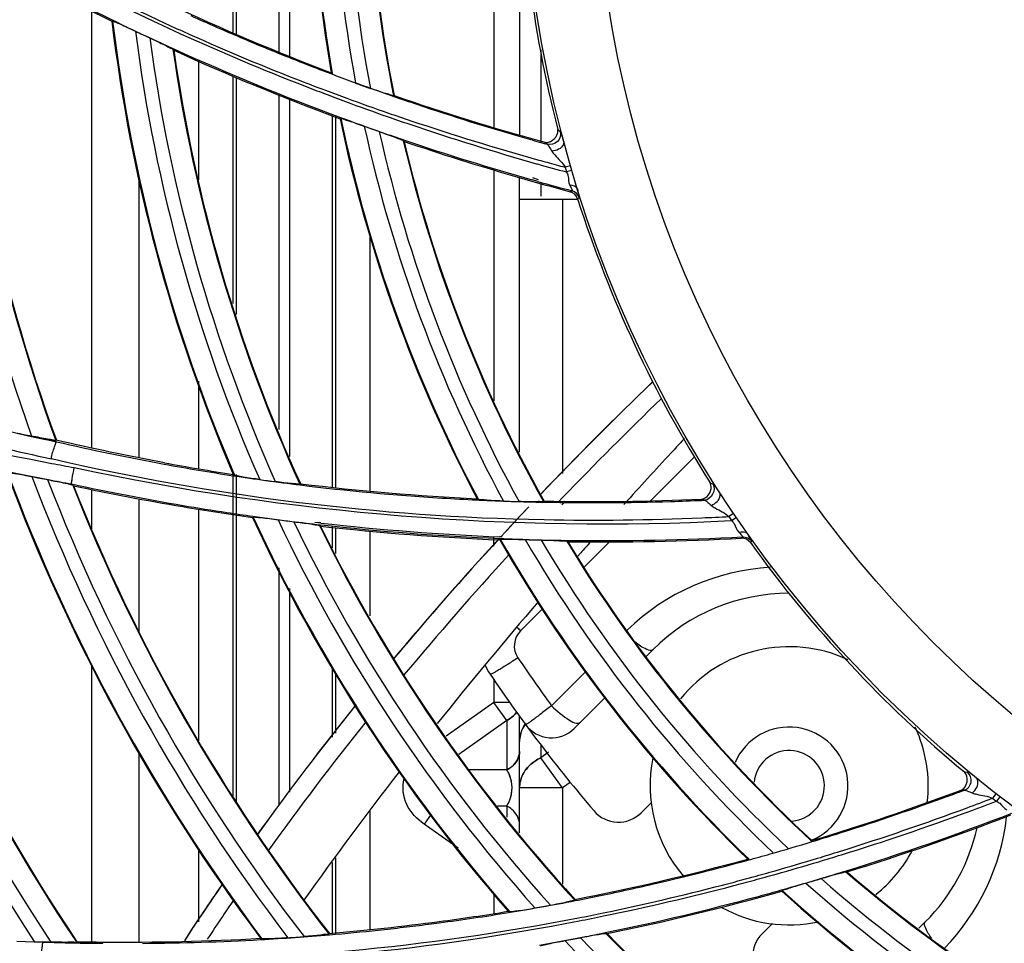
# Model space of a CAD drawing. Units: millimetres. Extents: x 7938 to 9637, y -2394 to -691.
# Drawn here: x 8859 to 8905, y -1163 to -1119 of the extents above; entities that cross this region are included whole.
import ezdxf

# ---------------------------------------------------------------- set-up
doc = ezdxf.new("R2010")
doc.units = ezdxf.units.MM
doc.layers.add('00_COMPONENTS', color=7, linetype='Continuous')

msp = doc.modelspace()

# ---------------------------------------------------------------- linework, layer by layer
at = {"color": 7}
for p, q in [((8868.821, -1099.688), (8868.821, -1120.018)), ((8868.971, -1099.816), (8868.971, -1120.082)), ((8870.971, -1101.504), (8870.971, -1120.922)), ((8871.471, -1101.909), (8871.471, -1121.119)), ((8882.221, -1110.318), (8882.221, -1124.802)), ((8881.021, -1114.318), (8881.021, -1124.456)), ((8862.221, -1119.009), (8862.221, -1139.432)), ((8883.221, -1120.818), (8883.221, -1125.139)), ((8867.221, -1121.349), (8867.221, -1126.892)), ((8868.821, -1122.047), (8868.821, -1132.672)), ((8868.971, -1122.109), (8868.971, -1133.185)), ((8870.971, -1122.931), (8870.971, -1138.569)), ((8871.471, -1123.13), (8871.471, -1139.824)), ((8873.471, -1123.938), (8873.471, -1141.261)), ((8873.621, -1123.938), (8873.621, -1141.277)), ((8881.021, -1126.43), (8881.021, -1137.228)), ((8864.421, -1126.849), (8864.421, -1139.886)), ((8882.221, -1139.624), (8882.221, -1126.787)), ((8883.221, -1127.066), (8883.221, -1127.663)), ((8884.935, -1127.818), (8882.221, -1127.818)), ((8884.221, -1127.818), (8884.221, -1140.614)), ((8875.221, -1129.419), (8875.221, -1141.441)), ((8867.221, -1136.312), (8867.221, -1140.401)), ((8890.418, -1139.822), (8888.34, -1141.901)), ((8868.821, -1140.663), (8868.821, -1155.718)), ((8868.971, -1140.663), (8868.971, -1155.944)), ((8862.221, -1141.366), (8862.221, -1143.204)), ((8864.421, -1141.8), (8864.421, -1148.01)), ((8884.077, -1141.911), (8884.236, -1141.745)), ((8884.199, -1142.083), (8884.358, -1141.919)), ((8887.1, -1142.069), (8887.249, -1141.904)), ((8867.221, -1142.292), (8867.221, -1153.097)), ((8882.648, -1142.182), (8882.571, -1142.263)), ((8873.471, -1143.08), (8873.471, -1144.09)), ((8873.621, -1143.151), (8873.621, -1144.363)), ((8875.221, -1143.312), (8875.221, -1147.268)), ((8881.021, -1144.016), (8881.021, -1143.586)), ((8886.427, -1143.813), (8885.26, -1144.98)), ((8884.931, -1144.503), (8885.081, -1144.333)), ((8870.971, -1145.037), (8870.971, -1156.152)), ((8871.471, -1145.996), (8871.471, -1155.511)), ((8883.326, -1146.914), (8882.267, -1147.973)), ((8888.133, -1149.178), (8888.456, -1148.856)), ((8862.221, -1149.584), (8862.221, -1162.521)), ((8873.471, -1149.703), (8873.471, -1152.947)), ((8883.716, -1151.474), (8885.32, -1149.87)), ((8873.621, -1149.934), (8873.621, -1152.755)), ((8881.021, -1150.257), (8881.021, -1151.318)), ((8884.777, -1152.534), (8886.247, -1151.064)), ((8881.021, -1151.318), (8878.794, -1152.893)), ((8881.621, -1152.167), (8881.021, -1151.318)), ((8881.757, -1151.318), (8881.021, -1151.318)), ((8881.621, -1152.167), (8879.379, -1153.752)), ((8881.621, -1152.167), (8881.621, -1154.47)), ((8882.221, -1157.414), (8882.221, -1151.945)), ((8883.221, -1153.308), (8883.221, -1153.904)), ((8864.421, -1153.644), (8864.421, -1162.518)), ((8883.578, -1153.652), (8883.221, -1153.904)), ((8884.221, -1155.318), (8883.221, -1153.904)), ((8881.621, -1154.47), (8879.869, -1154.47)), ((8884.221, -1155.318), (8882.221, -1155.318)), ((8884.59, -1155.057), (8884.221, -1155.318)), ((8884.221, -1155.318), (8884.221, -1159.821)), ((8881.621, -1156.167), (8881.185, -1156.167)), ((8881.621, -1156.167), (8881.621, -1156.692)), ((8888.382, -1156), (8887.903, -1156.48)), ((8875.221, -1156.398), (8875.221, -1161.942)), ((8878.093, -1156.55), (8877.764, -1157.015)), ((8879.356, -1158.141), (8877.764, -1157.015)), ((8867.221, -1158.204), (8867.221, -1161.572)), ((8873.621, -1158.588), (8873.621, -1162.121)), ((8873.471, -1158.802), (8873.471, -1162.121)), ((8881.021, -1160.238), (8881.021, -1161.189)), ((8893.56, -1162.136), (8894.039, -1161.657)), ((8901.184, -1161.583), (8900.888, -1161.879))]:
    msp.add_line(p, q, dxfattribs=at)
for radius in [253.343, 251.767, 250.911]:
    msp.add_circle((8939.721, -1110.318), radius, dxfattribs=at)
for centre, radius, start, end in [((9005.315, -1258.063), 168.748, 133.83688, 136.35781), ((9005.325, -1258.072), 168.761, 133.83237, 136.35647), ((9006.372, -1258.936), 169.266, 133.96864, 136.18382), ((9102.268, -1336.53), 290.022, 137.06672, 137.20849), ((9091.723, -1326.797), 275.672, 137.20415, 137.8789), ((8999.649, -1252.623), 160.893, 136.6918, 137.31901), ((8999.601, -1252.579), 160.827, 136.7259, 137.31903), ((8994.986, -1248.38), 154.589, 137.3687, 140.14042), ((8994.996, -1248.389), 154.601, 137.36883, 140.13285), ((9070.628, -1307.825), 247.301, 138.45091, 138.61549), ((8995.434, -1248.688), 154.275, 137.48063, 140.24994), ((8894.55, -1155.485), 10.497, 93.2899, 134.0776), ((8894.82, -1155.219), 9, 90, 135.0004), ((9043.745, -1284.688), 211.831, 139.31556, 141.32229), ((8882.974, -1148.68), 1, 135.0008, 213.9777), ((8887.805, -1142.436), 7.831, 223.3545, 224.9977), ((8894.82, -1155.219), 6.5, 64.9555, 141.3083), ((8939.353, -1110.682), 68.988, 213.97902, 216.24793), ((8883.332, -1148.322), 3, 204.4272, 213.9786), ((8939.721, -1110.318), 71, 213.97855, 220.46106), ((8985.919, -1240.944), 142.861, 141.19792, 144.25464), ((8985.916, -1240.942), 142.858, 141.2047, 144.25029), ((8986.146, -1241.102), 142.282, 141.33667, 144.39653), ((8883.709, -1153.192), 1.494, 145.5141, 154.0842), ((8883.716, -1151.473), 1.5, 216.3105, 315.0003), ((8894.82, -1155.219), 2.75, 292.3684, 156.8172), ((8894.82, -1155.219), 6.5, 353.0927, 24.9649), ((8894.82, -1155.219), 1.65, 274.5278, 174.2939), ((8894.82, -1155.219), 6.5, 168.3792, 220.338), ((9013.161, -1260.563), 172.875, 142.17957, 144.65671), ((8880.537, -1155.215), 1.316, 22.3348, 28.5549), ((8886.842, -1155.419), 1.5, 220.4611, 315), ((8894.552, -1155.488), 10.5, 315.774, 353.5186), ((8894.82, -1155.219), 9, 315, 347.413), ((8894.82, -1155.219), 6.5, 308.5718, 332.1641), ((8979.706, -1236.506), 135.225, 145.46289, 146.79762), ((8979.72, -1236.515), 135.242, 145.45676, 146.78605), ((8980.582, -1237.125), 135.442, 145.76242, 145.95801), ((8980.918, -1237.353), 135.848, 145.58293, 145.76243), ((8894.82, -1155.219), 6.5, 240.9208, 282.3239), ((8979.909, -1236.671), 134.63, 145.95765, 146.51445), ((8894.62, -1163.197), 1.5, 135, 229.5389)]:
    msp.add_arc(centre, radius, start, end, dxfattribs=at)
for points, knots in [([(8888.456, -1148.856), (8888.388, -1148.923), (8888.01, -1148.801), (8887.795, -1148.638), (8887.627, -1148.507)], [0, 0, 0, 0, 0.30957, 1, 1, 1, 1]), ([(8882.15, -1149.236), (8881.991, -1149.34), (8881.757, -1149.491), (8881.455, -1149.679), (8881.257, -1149.799), (8881.095, -1149.891), (8880.967, -1149.961), (8880.9, -1149.988), (8880.85, -1150.008), (8880.844, -1149.999)], [0, 0, 0, 0, 0.375174, 0.550053, 0.704824, 0.831179, 0.923777, 0.979286, 1, 1, 1, 1]), ([(8883.716, -1151.473), (8883.559, -1151.597), (8883.332, -1151.772), (8883.046, -1151.989), (8882.868, -1152.123), (8882.727, -1152.223), (8882.614, -1152.307), (8882.556, -1152.334), (8882.513, -1152.369), (8882.508, -1152.362)], [0, 0, 0, 0, 0.399373, 0.571953, 0.719926, 0.8394, 0.927281, 0.981061, 1, 1, 1, 1]), ([(8883.716, -1151.474), (8883.971, -1151.728), (8884.35, -1152.041), (8884.801, -1152.296), (8885.006, -1152.306), (8885.045, -1152.266)], [0, 0, 0, 0, 0.67548, 0.894163, 1, 1, 1, 1]), ([(8881.621, -1154.47), (8881.708, -1154.429), (8882.013, -1154.245), (8882.221, -1153.881), (8882.221, -1153.621)], [0, 0, 0, 0, 0.269916, 1, 1, 1, 1]), ([(8883.221, -1153.904), (8883.126, -1153.949), (8882.78, -1154.143), (8882.491, -1154.451), (8882.363, -1154.714)], [0, 0, 0, 0, 0.263835, 1, 1, 1, 1]), ([(8881.693, -1154.586), (8881.682, -1154.565), (8881.659, -1154.526), (8881.634, -1154.488), (8881.621, -1154.47)], [0, 0, 0, 0, 0.516812, 1, 1, 1, 1]), ([(8882.221, -1155.318), (8882.221, -1155.032), (8882.36, -1154.633), (8882.616, -1154.339), (8882.689, -1154.268)], [0, 0, 0, 0, 0.736656, 1, 1, 1, 1]), ([(8877.764, -1157.015), (8877.437, -1156.768), (8876.821, -1156.17), (8876.726, -1155.27), (8876.829, -1154.876)], [0, 0, 0, 0, 0.502109, 1, 1, 1, 1]), ([(8877.764, -1157.015), (8877.438, -1156.767), (8876.822, -1156.172), (8876.727, -1155.273), (8876.828, -1154.88)], [0, 0, 0, 0, 0.502144, 1, 1, 1, 1]), ([(8881.621, -1156.167), (8881.683, -1156.078), (8881.915, -1155.626), (8881.902, -1155.054), (8881.744, -1154.69)], [0, 0, 0, 0, 0.21467, 1, 1, 1, 1]), ([(8881.621, -1156.167), (8881.674, -1156.091), (8881.909, -1155.653), (8881.908, -1155.087), (8881.754, -1154.715)], [0, 0, 0, 0, 0.186805, 1, 1, 1, 1]), ([(8882.221, -1157.015), (8882.221, -1156.755), (8882.013, -1156.392), (8881.708, -1156.208), (8881.621, -1156.167)], [0, 0, 0, 0, 0.730084, 1, 1, 1, 1]), ([(8901.483, -1162.348), (8901.367, -1162.192), (8901.218, -1161.991), (8901.122, -1161.645), (8901.184, -1161.583)], [0, 0, 0, 0, 0.689093, 1, 1, 1, 1])]:
    msp.add_open_spline(points, degree=3, knots=knots, dxfattribs=at)
for points in [[(8881.621, -1152.167), (8881.806, -1152.079), (8881.978, -1151.94), (8882.088, -1151.767)], [(8881.94, -1151.948), (8881.848, -1152.038), (8881.738, -1152.112), (8881.621, -1152.167)], [(8882.088, -1151.767), (8882.046, -1151.833), (8881.996, -1151.894), (8881.94, -1151.948)], [(8882.221, -1153.147), (8882.221, -1152.867), (8882.319, -1152.577), (8882.477, -1152.347)], [(8882.365, -1152.54), (8882.274, -1152.727), (8882.221, -1152.939), (8882.221, -1153.147)], [(8882.221, -1153.621), (8882.221, -1153.85), (8882.106, -1154.088), (8881.943, -1154.248)], [(8882.689, -1154.268), (8882.843, -1154.118), (8883.027, -1153.996), (8883.221, -1153.904)], [(8881.943, -1154.248), (8881.85, -1154.339), (8881.739, -1154.414), (8881.621, -1154.47)], [(8881.744, -1154.69), (8881.711, -1154.613), (8881.67, -1154.538), (8881.621, -1154.47)], [(8882.363, -1154.714), (8882.272, -1154.9), (8882.221, -1155.111), (8882.221, -1155.318)]]:
    msp.add_open_spline(points, degree=3, dxfattribs=at)
at = {"layer": '00_COMPONENTS', "color": 7}
for p, q in [((8863.167, -1119.477), (8863.204, -1119.466)), ((8866.024, -1120.8), (8866.061, -1120.84)), ((8873.422, -1121.886), (8873.467, -1121.928)), ((8876.333, -1122.963), (8876.362, -1122.952)), ((8873.834, -1124.036), (8873.868, -1124.022)), ((8884.008, -1124.541), (8884.122, -1124.632)), ((8876.789, -1125.063), (8876.828, -1125.098)), ((8883.377, -1125.192), (8883.513, -1125.23)), ((8883.379, -1125.184), (8883.513, -1125.23)), ((8883.433, -1125.171), (8883.395, -1125.139)), ((8883.512, -1125.234), (8883.433, -1125.171)), ((8884.608, -1126.232), (8884.353, -1126.305)), ((8884.353, -1126.305), (8884.384, -1126.414)), ((8884.672, -1126.452), (8884.417, -1126.527)), ((8883.082, -1126.971), (8882.819, -1126.897)), ((8883.106, -1126.888), (8882.846, -1126.803)), ((8884.59, -1127.447), (8884.673, -1127.406)), ((8885.017, -1127.734), (8884.935, -1127.775)), ((8860.548, -1139.078), (8860.573, -1139.069)), ((8860.575, -1139.128), (8860.577, -1139.12)), ((8868.844, -1140.663), (8868.9, -1140.698)), ((8861.28, -1141.144), (8861.285, -1141.12)), ((8861.285, -1141.12), (8861.287, -1141.11)), ((8861.338, -1141.165), (8861.376, -1141.191)), ((8871.951, -1141.113), (8871.977, -1141.096)), ((8891.13, -1141.061), (8891.267, -1141.113)), ((8880.234, -1141.857), (8880.328, -1141.862)), ((8880.235, -1141.853), (8880.328, -1141.862)), ((8880.239, -1141.802), (8880.295, -1141.829)), ((8883.341, -1141.929), (8883.365, -1141.909)), ((8890.778, -1141.837), (8890.731, -1141.82)), ((8890.731, -1141.869), (8890.872, -1141.869)), ((8890.732, -1141.875), (8890.872, -1141.869)), ((8890.872, -1141.873), (8890.778, -1141.837)), ((8892.223, -1142.484), (8892.003, -1142.632)), ((8869.739, -1142.676), (8869.772, -1142.654)), ((8872.929, -1142.932), (8872.652, -1142.903)), ((8872.929, -1142.935), (8872.652, -1142.903)), ((8892.133, -1142.823), (8892.352, -1142.673)), ((8872.867, -1143.053), (8872.914, -1143.079)), ((8881.296, -1143.722), (8881.325, -1143.699)), ((8881.408, -1143.586), (8881.303, -1143.581)), ((8881.408, -1143.586), (8881.303, -1143.582)), ((8884.424, -1143.787), (8884.472, -1143.808)), ((8892.582, -1143.645), (8892.648, -1143.58)), ((8893.076, -1143.786), (8893.011, -1143.85)), ((8903.008, -1154.572), (8903.154, -1154.579)), ((8903.014, -1155.424), (8902.863, -1155.416)), ((8902.877, -1155.461), (8903.013, -1155.42)), ((8902.88, -1155.469), (8903.013, -1155.42)), ((8904.487, -1155.587), (8904.324, -1155.797)), ((8904.324, -1155.797), (8904.414, -1155.867)), ((8904.669, -1155.728), (8904.506, -1155.938)), ((8895.872, -1157.806), (8895.888, -1157.78)), ((8892.884, -1158.646), (8892.945, -1158.654)), ((8897.474, -1159.238), (8897.527, -1159.243)), ((8894.48, -1160.143), (8894.5, -1160.112)), ((8884.789, -1160.552), (8884.808, -1160.528)), ((8881.692, -1161.083), (8881.756, -1161.098)), ((8870.118, -1162.348), (8870.176, -1162.368)), ((8873.312, -1162.138), (8873.333, -1162.122)), ((8886.26, -1162.116), (8886.313, -1162.126)), ((8858.72, -1162.475), (8859.94, -1162.52)), ((8859.533, -1162.497), (8859.941, -1162.512)), ((8859.94, -1162.52), (8859.941, -1162.512)), ((8861.509, -1162.518), (8861.526, -1162.503)), ((8862.745, -1162.581), (8862.746, -1162.521))]:
    msp.add_line(p, q, dxfattribs=at)
for radius in [250.855, 57.364, 54]:
    msp.add_circle((8939.721, -1110.318), radius, dxfattribs=at)
for centre, radius, start, end in [((8939.721, -1110.318), 249.964, 90.4132, 269.5868), ((8939.721, -1110.318), 246.639, 91.36994, 268.63006), ((8939.721, -1110.318), 244.923, 91.4952, 268.5048), ((8939.721, -1110.318), 241.704, 91.7437, 268.2563), ((8939.721, -1110.318), 67.3, 173.75805, 189.89701), ((8939.721, -1110.318), 67.263, 173.75306, 189.93955), ((8939.721, -1110.318), 66.265, 174.2577, 190.47791), ((8939.721, -1110.318), 65.635, 174.60052, 190.79981), ((8939.721, -1110.318), 64.637, 175.18505, 191.2816), ((8939.721, -1110.318), 64.606, 175.22296, 191.27656), ((8914.72, -1013.917), 116.636, 234.61504, 244.95993), ((8939.721, -1110.318), 57.5, 179.67336, 194.32124), ((8939.721, -1110.318), 85.233, 183.00051, 199.57127), ((8939.721, -1110.318), 84.235, 183.48097, 199.96356), ((8939.721, -1110.318), 84.208, 183.50728, 199.96356), ((8913.737, -1015.982), 115.189, 242.31945, 243.95868), ((8913.737, -1015.907), 115.194, 243.40426, 243.97276), ((8912.425, -1018.81), 110.207, 244.96206, 249.27406), ((8939.721, -1110.318), 77.1, 186.82201, 203.17762), ((8913.506, -1016.381), 114.668, 243.97242, 244.98491), ((8939.721, -1110.318), 77.062, 186.81769, 203.21745), ((8910.94, -1021.69), 107.85, 245.02931, 245.65418), ((8911.664, -1020.169), 108.713, 245.65632, 247.08412), ((8913.554, -1016.689), 114.414, 244.48444, 244.8574), ((8939.721, -1110.318), 76.063, 187.27057, 203.7087), ((8913.456, -1016.405), 113.847, 245.00609, 245.59315), ((8912.195, -1018.863), 110.942, 245.66549, 248.62278), ((8939.721, -1110.318), 75.437, 187.57533, 204.00018), ((8913.457, -1016.484), 114.553, 244.98564, 245.57518), ((8914.089, -1014.98), 115.406, 245.59905, 248.70067), ((8912.511, -1018.171), 110.884, 247.08314, 248.18485), ((8939.721, -1110.318), 74.438, 188.09499, 204.43755), ((8939.721, -1110.318), 74.407, 188.12911, 204.43349), ((8914.412, -1014.423), 116.884, 245.56495, 249.6854), ((8914.274, -1014.632), 116.577, 245.58589, 249.71011), ((8913.261, -1016.296), 112.903, 248.18504, 249.32714), ((8913.424, -1015.779), 114.263, 248.61224, 249.36077), ((8913.816, -1014.832), 114.469, 249.32579, 249.86938), ((8914.327, -1013.431), 115.96, 249.87041, 250.88056), ((8914.638, -1013.602), 116.889, 248.69528, 249.18366), ((8913.847, -1014.659), 115.46, 249.3604, 249.88696), ((8913.079, -1016.685), 112.485, 249.97504, 250.34714), ((8914.788, -1013.209), 117.31, 249.18368, 249.70217), ((8915.007, -1012.613), 117.945, 249.70261, 250.70557), ((8914.353, -1013.272), 116.936, 249.88801, 250.90025), ((8914.831, -1011.984), 117.492, 250.87958, 251.43422), ((8913.66, -1015.441), 113.796, 250.8672, 254.57611), ((8915.811, -1009.008), 120.626, 251.44293, 253.95017), ((8939.721, -1110.318), 67.3, 191.76081, 207.89235), ((8915.023, -1012.66), 118.687, 249.70111, 250.69704), ((8939.721, -1110.318), 67.263, 191.75573, 207.93486), ((8915.218, -1012.013), 118.581, 250.70516, 251.24342), ((8914.849, -1011.846), 118.446, 250.89925, 251.43782), ((8915.944, -1008.505), 121.962, 251.44968, 254.38984), ((8939.721, -1110.318), 66.265, 192.25992, 208.47372), ((8915.114, -1012.87), 118.526, 250.2011, 250.56016), ((8915.674, -1010.64), 120.028, 251.24846, 254.23567), ((8939.721, -1110.318), 65.635, 192.60236, 208.79597), ((8915.231, -1012.067), 119.316, 250.69664, 251.2329), ((8939.721, -1110.318), 64.637, 193.1863, 209.27842), ((8915.678, -1010.719), 120.735, 251.23777, 254.20699), ((8916.68, -1006.054), 123.705, 253.94161, 254.38246), ((8939.721, -1110.318), 64.606, 193.22427, 209.27343), ((8915.528, -1011.201), 120.292, 251.23289, 253.80584), ((8916.824, -1005.451), 125.141, 254.37811, 254.55952), ((8916.067, -1009.281), 121.442, 254.2312, 254.89338), ((8916.984, -1004.869), 125.744, 254.5597, 254.95914), ((8939.721, -1110.318), 57.63, 196.21828, 196.33469), ((8915.679, -1010.687), 120.828, 253.80512, 255.09), ((8916.099, -1009.264), 122.25, 254.33149, 255.10443), ((8939.721, -1110.318), 57.5, 197.67336, 212.32118), ((8907.527, -892.603), 251.997, 255.29658, 259.21173), ((8939.721, -1110.318), 95.67, 197.02722, 213.05232), ((8868.324, -1099.325), 40.555, 254.4448, 258.9823), ((8939.721, -1110.318), 95.03, 197.25625, 213.32259), ((8939.721, -1110.318), 94.031, 197.64084, 213.71892), ((8939.721, -1110.318), 94.009, 197.65908, 213.71892), ((8867.653, -1101.722), 38.066, 257.4877, 259.2873), ((8885.329, -1032.822), 109.155, 256.89192, 259.59474), ((8885.445, -1031.694), 111.103, 256.94592, 268.93099), ((8907.72, -891.644), 252.975, 259.20949, 259.45257), ((8885.336, -1032.787), 109.19, 259.59454, 261.30798), ((8884.093, -1040.714), 101.106, 259.47612, 261.32554), ((8939.721, -1110.318), 86.9, 200.38666, 216.77911), ((8907.695, -891.973), 253.422, 258.75479, 259.1996), ((8939.721, -1110.318), 86.865, 200.38291, 216.81239), ((8886.157, -1025.284), 117.691, 257.86342, 272.91033), ((8939.721, -1110.318), 85.867, 200.76756, 217.2752), ((8907.711, -894.137), 251.308, 258.92439, 259.09453), ((8939.721, -1110.318), 85.233, 201.0316, 217.55332), ((8907.72, -891.843), 253.554, 259.19958, 259.44785), ((8885.88, -1027.381), 116.357, 257.79796, 260.4102), ((8939.721, -1110.318), 84.235, 201.48154, 217.96524), ((8885.324, -1032.861), 109.115, 261.30806, 262.11624), ((8884.485, -1037.696), 104.207, 262.053, 262.45737), ((8885.312, -1032.947), 109.028, 262.11623, 262.97076), ((8885.314, -1032.87), 109.105, 262.97463, 266.46348), ((8885.675, -1029.483), 112.451, 263.00375, 267.22956), ((8886.747, -1022.597), 121.278, 257.92458, 260.38265), ((8939.721, -1110.318), 84.208, 201.50784, 217.96524), ((8885.472, -1030.382), 111.598, 266.46154, 267.31005), ((8885.582, -1027.894), 114.089, 267.36029, 268.88528), ((8885.546, -1028.397), 113.587, 267.94431, 268.31289), ((8885.656, -1023.054), 118.929, 268.89523, 271.75244), ((8885.676, -1029.165), 112.768, 268.82569, 272.56942), ((8885.554, -1018.865), 123.119, 271.74021, 272.41019), ((8885.867, -1028.622), 115.189, 260.3137, 261.95147), ((8885.981, -1026.798), 116.949, 260.40892, 261.42515), ((8886.018, -1026.553), 117.197, 261.425, 262.02166), ((8939.721, -1110.318), 77.1, 204.8144, 221.18028), ((8886.049, -1026.335), 117.417, 262.02176, 262.91893), ((8939.721, -1110.318), 77.062, 204.81027, 221.22014), ((8886.347, -1026.203), 117.592, 262.46775, 262.83068), ((8939.721, -1110.318), 76.063, 205.26326, 221.71185), ((8886.075, -1026.121), 117.633, 262.91886, 263.57772), ((8939.721, -1110.318), 75.437, 205.56818, 222.00372), ((8886.136, -1025.527), 118.229, 263.58081, 267.65688), ((8886.23, -1025.299), 118.386, 263.54892, 267.61473), ((8885.628, -1022.129), 120.669, 268.9285, 272.42855), ((8885.466, -1017.34), 125.461, 272.41001, 272.9867), ((8939.721, -1110.318), 57.63, 214.1055, 214.3347), ((8939.721, -1110.318), 74.438, 206.08863, 222.44202), ((8939.721, -1110.318), 74.407, 206.12281, 222.43796), ((8886.025, -1026.933), 116.884, 263.55973, 267.68118), ((8939.721, -1110.318), 67.3, 209.75805, 225.89702), ((8886.156, -1025.131), 118.626, 267.65502, 268.02597), ((8939.721, -1110.318), 67.263, 209.75306, 225.93955), ((8886.16, -1025.016), 118.741, 268.0261, 269.18454), ((8886.239, -1026.173), 117.595, 268.16998, 268.53201), ((8939.721, -1110.318), 66.265, 210.2577, 226.47791), ((8939.721, -1110.318), 65.635, 210.60053, 226.79981), ((8939.721, -1110.318), 64.637, 211.18505, 227.2816), ((8886.161, -1024.735), 119.022, 269.18576, 273.12428), ((8939.721, -1110.318), 64.606, 211.22296, 227.27656), ((8886.083, -1023.327), 120.493, 269.23429, 273.09005), ((8939.721, -1110.318), 57.5, 215.67337, 230.32124), ((8862.87, -1048.88), 113.796, 286.8672, 290.57611), ((8860.829, -1042.41), 120.626, 287.44294, 289.95017), ((8859.796, -1039.51), 123.705, 289.94161, 290.38248), ((8859.412, -1038.548), 125.556, 290.37855, 290.95938), ((8939.721, -1110.318), 57.63, 232.2189, 232.33469), ((8860.641, -1041.926), 121.962, 287.44969, 290.38985), ((8861.196, -1042.481), 121.442, 290.2312, 290.89338), ((8861.677, -1043.811), 120.028, 287.24847, 290.23567), ((8861.613, -1043.531), 121.096, 287.24129, 291.11158), ((8861.826, -1044.16), 120.493, 287.23492, 291.09202), ((8861.785, -1045.394), 117.492, 286.87958, 287.43423), ((8862.228, -1046.861), 115.96, 285.87044, 286.88056), ((8863.851, -1052.331), 110.207, 280.96206, 285.27406), ((8862.638, -1048.295), 114.469, 285.32579, 285.86941), ((8862.155, -1046.717), 116.936, 285.88804, 286.90025), ((8861.718, -1045.272), 118.446, 286.89925, 287.43784), ((8862.116, -1045.19), 118.581, 286.70516, 287.24343), ((8863.049, -1049.806), 112.903, 284.18504, 285.32714), ((8862.298, -1045.799), 117.945, 285.70264, 286.70557), ((8863.544, -1051.763), 110.884, 283.08314, 284.18485), ((8862.878, -1049.291), 114.263, 284.61224, 285.36078), ((8862.562, -1048.137), 115.46, 285.3604, 285.887), ((8862.47, -1046.41), 117.31, 285.18367, 285.7022), ((8862.338, -1045.828), 118.687, 285.70111, 286.69704), ((8862.535, -1045.944), 118.526, 286.2011, 286.56016), ((8939.721, -1110.318), 65.635, 228.60236, 244.79597), ((8862.158, -1045.226), 119.316, 286.69664, 287.2329), ((8939.721, -1110.318), 64.637, 229.1863, 245.27842), ((8939.721, -1110.318), 64.606, 229.22427, 245.27343), ((8864.034, -1053.878), 108.713, 281.65633, 283.08412), ((8863.696, -1052.509), 110.942, 281.66549, 284.62278), ((8862.946, -1048.254), 115.406, 281.59905, 284.70067), ((8862.581, -1046.817), 116.889, 284.69528, 285.18365), ((8939.721, -1110.318), 66.265, 228.25992, 244.47372), ((8864.383, -1055.549), 107.007, 281.01096, 281.6542), ((8862.941, -1048.085), 116.351, 281.58329, 285.19136), ((8862.88, -1047.614), 116.884, 281.56495, 285.6854), ((8862.509, -1046.434), 118.057, 285.1841, 285.70068), ((8939.721, -1110.318), 67.3, 227.76081, 243.89235), ((8939.721, -1110.318), 67.263, 227.75573, 243.93486), ((8864.489, -1056.074), 106.47, 279.30297, 281.00908), ((8864.088, -1054.314), 108.269, 280.02766, 280.41698), ((8864.105, -1053.384), 109.126, 277.56073, 279.27444), ((8864.274, -1054.76), 107.802, 277.56702, 279.30229), ((8864.342, -1055.534), 107.85, 281.02931, 281.65418), ((8863.271, -1049.779), 113.847, 281.00609, 281.59315), ((8862.831, -1047.023), 116.636, 270.61504, 280.95993), ((8863.923, -1052.092), 110.43, 274.88736, 277.56609), ((8864.062, -1053.112), 109.463, 276.05982, 276.68075), ((8864.119, -1053.603), 108.97, 276.68076, 277.29718), ((8864.164, -1053.957), 108.612, 277.29737, 277.56883), ((8868.915, -984.154), 179.694, 261.75757, 267.18513), ((8863.793, -1050.089), 112.437, 269.46654, 273.22493), ((8863.897, -1051.318), 111.265, 273.20678, 274.86818), ((8863.643, -1050.891), 111.701, 273.97901, 274.3676), ((8863.988, -1052.403), 110.176, 274.86895, 276.0592), ((8863.298, -1049.73), 114.668, 279.97242, 280.98491), ((8863.518, -1049.951), 114.414, 280.48444, 280.8574), ((8939.721, -1110.318), 75.437, 223.57533, 240.00018), ((8863.318, -1049.842), 114.553, 280.98564, 281.57518), ((8939.721, -1110.318), 74.438, 224.09499, 240.43755), ((8939.721, -1110.318), 74.407, 224.12911, 240.43349), ((8863.842, -1046.261), 116.325, 268.07814, 269.45994), ((8863.842, -1045.993), 116.534, 268.8616, 269.46132), ((8863.812, -1049.717), 112.868, 270.3979, 273.2041), ((8939.721, -1110.318), 76.063, 223.27057, 239.7087)]:
    msp.add_arc(centre, radius, start, end, dxfattribs=at)
for points in [[(8846.741, -1108.393), (8852.579, -1112.665), (8858.852, -1116.405), (8865.41, -1119.459)], [(8884.001, -1124.723), (8884.017, -1124.665), (8884.022, -1124.6), (8884.008, -1124.541)], [(8883.395, -1125.139), (8883.633, -1125.195), (8883.937, -1124.96), (8884.001, -1124.723)], [(8884.939, -1127.335), (8884.889, -1127.205), (8884.708, -1127.143), (8884.569, -1127.142)], [(8884.935, -1127.775), (8884.887, -1127.624), (8884.743, -1127.488), (8884.59, -1127.447)], [(8885.017, -1127.734), (8884.969, -1127.583), (8884.826, -1127.447), (8884.673, -1127.406)], [(8858.686, -1138.717), (8858.926, -1138.775), (8859.171, -1138.816), (8859.412, -1138.87)], [(8865.626, -1140.119), (8863.935, -1139.803), (8862.251, -1139.447), (8860.572, -1139.068)], [(8891.15, -1141.434), (8891.19, -1141.316), (8891.194, -1141.168), (8891.13, -1141.061)], [(8890.731, -1141.82), (8890.92, -1141.803), (8891.09, -1141.614), (8891.15, -1141.434)], [(8892.467, -1143.362), (8892.599, -1143.32), (8892.791, -1143.322), (8892.878, -1143.431)], [(8893.011, -1143.85), (8892.918, -1143.721), (8892.74, -1143.636), (8892.582, -1143.645)], [(8892.648, -1143.58), (8892.806, -1143.572), (8892.984, -1143.657), (8893.076, -1143.786)], [(8863.367, -1163.413), (8870.601, -1163.438), (8877.874, -1162.776), (8884.975, -1161.392)], [(8859.941, -1162.512), (8860.066, -1162.516), (8860.19, -1162.515), (8860.315, -1162.523)]]:
    msp.add_open_spline(points, degree=3, dxfattribs=at)
for points, knots in [([(8863.204, -1119.466), (8863.241, -1119.456), (8863.364, -1119.545), (8863.594, -1119.617), (8863.913, -1119.778), (8864.147, -1119.886), (8864.269, -1119.944)], [0, 0, 0, 0, 0.099165, 0.335022, 0.650563, 1, 1, 1, 1]), ([(8864.943, -1120.263), (8865.181, -1120.375), (8865.511, -1120.521), (8865.858, -1120.715), (8865.994, -1120.768), (8866.024, -1120.8)], [0, 0, 0, 0, 0.65269, 0.889166, 1, 1, 1, 1]), ([(8876.333, -1122.963), (8876.299, -1122.977), (8876.171, -1122.907), (8875.942, -1122.863), (8875.614, -1122.743), (8875.374, -1122.662), (8875.248, -1122.617)], [0, 0, 0, 0, 0.09737, 0.330896, 0.647217, 1, 1, 1, 1]), ([(8873.868, -1124.022), (8873.904, -1124.009), (8874.033, -1124.085), (8874.267, -1124.133), (8874.598, -1124.26), (8874.84, -1124.343), (8874.967, -1124.389)], [0, 0, 0, 0, 0.098714, 0.333786, 0.649536, 1, 1, 1, 1]), ([(8875.667, -1124.639), (8875.914, -1124.726), (8876.255, -1124.838), (8876.617, -1124.995), (8876.756, -1125.034), (8876.789, -1125.063)], [0, 0, 0, 0, 0.653945, 0.88986, 1, 1, 1, 1]), ([(8884.122, -1124.632), (8884.162, -1124.792), (8884.062, -1125.181), (8883.671, -1125.276), (8883.512, -1125.234)], [0, 0, 0, 0, 0.500181, 1, 1, 1, 1]), ([(8884.293, -1125.096), (8884.259, -1124.988), (8884.195, -1124.844), (8884.162, -1124.665), (8884.122, -1124.632)], [0, 0, 0, 0, 0.686533, 1, 1, 1, 1]), ([(8883.512, -1125.234), (8883.55, -1125.254), (8883.617, -1125.378), (8883.692, -1125.48), (8883.737, -1125.555)], [0, 0, 0, 0, 0.330858, 1, 1, 1, 1]), ([(8884.293, -1125.096), (8884.302, -1125.145), (8884.238, -1125.41), (8883.943, -1125.54), (8883.737, -1125.555)], [0, 0, 0, 0, 0.192568, 1, 1, 1, 1]), ([(8883.737, -1125.555), (8883.775, -1125.617), (8883.979, -1125.869), (8884.23, -1126.086), (8884.353, -1126.305)], [0, 0, 0, 0, 0.223072, 1, 1, 1, 1]), ([(8884.417, -1126.526), (8884.447, -1126.58), (8884.527, -1126.779), (8884.5, -1127.008), (8884.569, -1127.142)], [0, 0, 0, 0, 0.288348, 1, 1, 1, 1]), ([(8884.569, -1127.142), (8884.6, -1127.205), (8884.612, -1127.257), (8884.698, -1127.403), (8884.673, -1127.406)], [0, 0, 0, 0, 0.738963, 1, 1, 1, 1]), ([(8885.017, -1127.734), (8885.051, -1127.717), (8884.958, -1127.533), (8884.963, -1127.43), (8884.939, -1127.335)], [0, 0, 0, 0, 0.279498, 1, 1, 1, 1]), ([(8842.172, -1132.323), (8844.991, -1134.04), (8850.79, -1137.219), (8857.116, -1139.297), (8860.349, -1139.928)], [0, 0, 0, 0, 0.500492, 1, 1, 1, 1]), ([(8860.548, -1139.079), (8860.515, -1139.097), (8860.377, -1139.041), (8860.14, -1139.019), (8859.795, -1138.943), (8859.544, -1138.9), (8859.412, -1138.87)], [0, 0, 0, 0, 0.098639, 0.33444, 0.649524, 1, 1, 1, 1]), ([(8860.349, -1139.927), (8860.35, -1139.737), (8860.451, -1139.487), (8860.537, -1139.243), (8860.552, -1139.144), (8860.574, -1139.133)], [0, 0, 0, 0, 0.691033, 0.910882, 1, 1, 1, 1]), ([(8858.295, -1140.573), (8858.327, -1140.554), (8858.466, -1140.608), (8858.704, -1140.619), (8859.051, -1140.694), (8859.302, -1140.739), (8859.435, -1140.765)], [0, 0, 0, 0, 0.098087, 0.333473, 0.64917, 1, 1, 1, 1]), ([(8861.287, -1141.109), (8861.273, -1141.092), (8861.304, -1141.002), (8861.314, -1140.76), (8861.377, -1140.52), (8861.413, -1140.344)], [0, 0, 0, 0, 0.086882, 0.304518, 1, 1, 1, 1]), ([(8870.077, -1140.902), (8869.819, -1140.866), (8869.464, -1140.825), (8869.08, -1140.736), (8868.938, -1140.721), (8868.9, -1140.698)], [0, 0, 0, 0, 0.653795, 0.889464, 1, 1, 1, 1]), ([(8860.168, -1140.907), (8860.282, -1140.929), (8860.653, -1141.004), (8861.027, -1141.073), (8861.28, -1141.144)], [0, 0, 0, 0, 0.30666, 1, 1, 1, 1]), ([(8861.338, -1141.165), (8861.333, -1141.162), (8861.309, -1141.152), (8861.284, -1141.146), (8861.266, -1141.141)], [0, 0, 0, 0, 0.244309, 1, 1, 1, 1]), ([(8871.951, -1141.113), (8871.92, -1141.134), (8871.779, -1141.095), (8871.542, -1141.1), (8871.193, -1141.049), (8870.94, -1141.019), (8870.806, -1141.001)], [0, 0, 0, 0, 0.097703, 0.332157, 0.64849, 1, 1, 1, 1]), ([(8891.266, -1141.113), (8891.347, -1141.248), (8891.302, -1141.615), (8891.029, -1141.859), (8890.872, -1141.873)], [0, 0, 0, 0, 0.499821, 1, 1, 1, 1]), ([(8891.186, -1142.109), (8891.378, -1142.031), (8891.629, -1141.814), (8891.596, -1141.543), (8891.572, -1141.501)], [0, 0, 0, 0, 0.812228, 1, 1, 1, 1]), ([(8881.472, -1141.91), (8881.213, -1141.901), (8880.859, -1141.892), (8880.474, -1141.844), (8880.333, -1141.847), (8880.295, -1141.829)], [0, 0, 0, 0, 0.65717, 0.891792, 1, 1, 1, 1]), ([(8883.341, -1141.929), (8883.313, -1141.953), (8883.17, -1141.924), (8882.938, -1141.953), (8882.589, -1141.94), (8882.336, -1141.938), (8882.202, -1141.934)], [0, 0, 0, 0, 0.097596, 0.331175, 0.647326, 1, 1, 1, 1]), ([(8890.872, -1141.873), (8890.915, -1141.881), (8891.017, -1141.978), (8891.119, -1142.052), (8891.186, -1142.109)], [0, 0, 0, 0, 0.33097, 1, 1, 1, 1]), ([(8891.186, -1142.109), (8891.241, -1142.156), (8891.513, -1142.333), (8891.818, -1142.462), (8892.003, -1142.632)], [0, 0, 0, 0, 0.223514, 1, 1, 1, 1]), ([(8869.772, -1142.654), (8869.804, -1142.633), (8869.948, -1142.679), (8870.189, -1142.677), (8870.542, -1142.732), (8870.798, -1142.762), (8870.933, -1142.78)], [0, 0, 0, 0, 0.09903, 0.334862, 0.650526, 1, 1, 1, 1]), ([(8871.671, -1142.876), (8871.932, -1142.908), (8872.292, -1142.945), (8872.683, -1143.022), (8872.828, -1143.031), (8872.867, -1143.053)], [0, 0, 0, 0, 0.652273, 0.888772, 1, 1, 1, 1]), ([(8892.133, -1142.823), (8892.178, -1142.864), (8892.316, -1143.029), (8892.36, -1143.255), (8892.467, -1143.362)], [0, 0, 0, 0, 0.288332, 1, 1, 1, 1]), ([(8892.467, -1143.362), (8892.516, -1143.412), (8892.544, -1143.457), (8892.67, -1143.57), (8892.648, -1143.58)], [0, 0, 0, 0, 0.739201, 1, 1, 1, 1]), ([(8893.076, -1143.786), (8893.104, -1143.76), (8892.958, -1143.613), (8892.931, -1143.513), (8892.878, -1143.431)], [0, 0, 0, 0, 0.279497, 1, 1, 1, 1]), ([(8881.325, -1143.699), (8881.355, -1143.675), (8881.501, -1143.708), (8881.738, -1143.682), (8882.093, -1143.7), (8882.348, -1143.704), (8882.484, -1143.708)], [0, 0, 0, 0, 0.098883, 0.334007, 0.649623, 1, 1, 1, 1]), ([(8883.226, -1143.73), (8883.488, -1143.736), (8883.847, -1143.739), (8884.24, -1143.777), (8884.384, -1143.77), (8884.424, -1143.787)], [0, 0, 0, 0, 0.654122, 0.890058, 1, 1, 1, 1]), ([(8902.863, -1155.416), (8903.009, -1155.355), (8903.198, -1155.041), (8903.127, -1154.676), (8903.008, -1154.572)], [0, 0, 0, 0, 0.50014, 1, 1, 1, 1]), ([(8903.014, -1155.424), (8903.168, -1155.365), (8903.428, -1155.058), (8903.281, -1154.684), (8903.154, -1154.579)], [0, 0, 0, 0, 0.499813, 1, 1, 1, 1]), ([(8903.385, -1155.551), (8903.544, -1155.418), (8903.715, -1155.134), (8903.6, -1154.886), (8903.565, -1154.854)], [0, 0, 0, 0, 0.812223, 1, 1, 1, 1]), ([(8903.014, -1155.424), (8903.057, -1155.418), (8903.184, -1155.479), (8903.304, -1155.518), (8903.385, -1155.551)], [0, 0, 0, 0, 0.330858, 1, 1, 1, 1]), ([(8903.385, -1155.551), (8903.452, -1155.579), (8903.765, -1155.663), (8904.096, -1155.692), (8904.324, -1155.796)], [0, 0, 0, 0, 0.223873, 1, 1, 1, 1]), ([(8904.506, -1155.938), (8904.562, -1155.963), (8904.744, -1156.077), (8904.856, -1156.278), (8904.991, -1156.347)], [0, 0, 0, 0, 0.288348, 1, 1, 1, 1]), ([(8896.318, -1159.554), (8896.568, -1159.479), (8896.91, -1159.369), (8897.296, -1159.284), (8897.431, -1159.233), (8897.474, -1159.238)], [0, 0, 0, 0, 0.653945, 0.88986, 1, 1, 1, 1]), ([(8894.5, -1160.112), (8894.521, -1160.08), (8894.67, -1160.066), (8894.888, -1159.968), (8895.23, -1159.876), (8895.475, -1159.801), (8895.605, -1159.763)], [0, 0, 0, 0, 0.098714, 0.333786, 0.649536, 1, 1, 1, 1]), ([(8881.756, -1161.098), (8881.799, -1161.108), (8881.939, -1161.077), (8882.331, -1161.042), (8882.683, -1160.975), (8882.94, -1160.929)], [0, 0, 0, 0, 0.11005, 0.345587, 1, 1, 1, 1]), ([(8883.664, -1160.799), (8883.796, -1160.775), (8884.046, -1160.724), (8884.393, -1160.664), (8884.617, -1160.585), (8884.765, -1160.582), (8884.789, -1160.552)], [0, 0, 0, 0, 0.350619, 0.667458, 0.901445, 1, 1, 1, 1]), ([(8871.394, -1162.323), (8871.13, -1162.341), (8870.767, -1162.372), (8870.366, -1162.365), (8870.219, -1162.382), (8870.176, -1162.368)], [0, 0, 0, 0, 0.651042, 0.888197, 1, 1, 1, 1]), ([(8873.312, -1162.139), (8873.286, -1162.167), (8873.135, -1162.155), (8872.899, -1162.21), (8872.542, -1162.233), (8872.285, -1162.257), (8872.149, -1162.268)], [0, 0, 0, 0, 0.098982, 0.335097, 0.650779, 1, 1, 1, 1]), ([(8885.069, -1162.317), (8885.328, -1162.268), (8885.681, -1162.192), (8886.076, -1162.144), (8886.217, -1162.108), (8886.26, -1162.116)], [0, 0, 0, 0, 0.65269, 0.889166, 1, 1, 1, 1]), ([(8859.94, -1162.521), (8859.921, -1162.538), (8859.923, -1162.638), (8859.876, -1162.897), (8859.874, -1163.157), (8859.868, -1163.347)], [0, 0, 0, 0, 0.093195, 0.313777, 1, 1, 1, 1]), ([(8861.509, -1162.518), (8861.479, -1162.544), (8861.325, -1162.513), (8861.08, -1162.545), (8860.715, -1162.529), (8860.454, -1162.527), (8860.316, -1162.523)], [0, 0, 0, 0, 0.100526, 0.338397, 0.65337, 1, 1, 1, 1]), ([(8883.195, -1162.695), (8883.219, -1162.665), (8883.37, -1162.664), (8883.599, -1162.588), (8883.951, -1162.53), (8884.204, -1162.48), (8884.337, -1162.455)], [0, 0, 0, 0, 0.099165, 0.335022, 0.650563, 1, 1, 1, 1])]:
    msp.add_open_spline(points, degree=3, knots=knots, dxfattribs=at)

doc.saveas('drawing.dxf')
